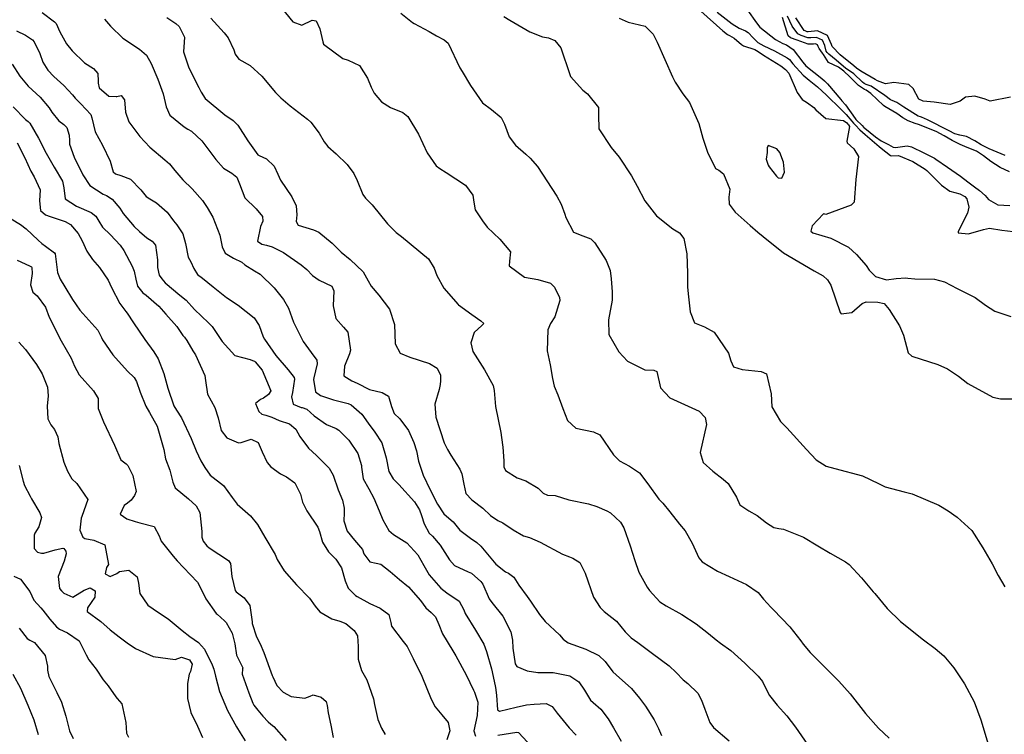
# Model space of a CAD drawing. Units: inches. Extents: x 1321759 to 1327759, y 489448 to 493449.
# Drawn here: x 1327038 to 1327473, y 491972 to 492288 of the extents above; entities that cross this region are included whole.
import ezdxf

# ---------------------------------------------------------------- set-up
doc = ezdxf.new("R2010")
doc.units = ezdxf.units.IN
doc.header["$MEASUREMENT"] = 0
doc.layers.add('Undefined', color=7, linetype='Continuous', true_color=0xe087b4)

msp = doc.modelspace()

# ---------------------------------------------------------------- linework, layer by layer
at = {"layer": 'Undefined'}
for points, elevation in [([(1327153.4335, 492293.314), (1327158.506, 492286.926), (1327162.4915, 492285.391), (1327167.1465, 492287.6005), (1327168.8115, 492287.333), (1327170.5785, 492283.8505), (1327171.8165, 492278.098), (1327172.1495, 492277.006), (1327180.7435, 492270.7735), (1327183.0215, 492270.0435), (1327188.0455, 492267.6445), (1327191.6465, 492261.956), (1327193.1755, 492258.0175), (1327194.531, 492255.4055), (1327197.8145, 492251.4935), (1327201.7395, 492249.073), (1327207.232, 492246.811), (1327209.4015, 492245.0325), (1327214.0725, 492237.21), (1327218.0025, 492229.03), (1327221.924, 492223.2855), (1327223.551, 492222.0535), (1327226.43, 492220.2975), (1327234.859, 492214.6205), (1327238.142, 492210.252), (1327238.598, 492207.15), (1327239.224, 492203.791), (1327242.418, 492198.897), (1327244.55, 492196.079), (1327250.113, 492190.7715), (1327254.79, 492185.239), (1327254.3775, 492181.067), (1327254.2255, 492178.961), (1327260.945, 492173.912), (1327266.983, 492172.956), (1327272.5615, 492171.307), (1327274.311, 492169.469), (1327276.448, 492164.9915), (1327276.619, 492163.5865), (1327274.3815, 492156.3725), (1327272.558, 492153.529), (1327271.35, 492150.6865), (1327270.986, 492141.298), (1327272.368, 492135.243), (1327273.376, 492129.1205), (1327274.1755, 492125.752), (1327275.8225, 492121.9215), (1327277.986, 492115.89), (1327280.0825, 492110.5455), (1327283.6645, 492107.082), (1327291.5705, 492105.549), (1327294.294, 492104.1675), (1327300.4345, 492095.3065), (1327303.0145, 492092.698), (1327307.483, 492090.3715), (1327311.821, 492087.4025), (1327315.487, 492082.5085), (1327320.451, 492075.746), (1327322.183, 492073.977), (1327325.326, 492070.072), (1327329.53, 492064.613), (1327332.0825, 492061.745), (1327335.1955, 492056.2235), (1327338.147, 492049.8325), (1327339.6145, 492048.0825), (1327346.3505, 492043.867), (1327351.5345, 492041.5275), (1327359.1565, 492038.03), (1327364.3545, 492034.43), (1327366.6995, 492031.5275), (1327369.9155, 492027.895), (1327371.1665, 492026.8255), (1327378.2815, 492019.2295), (1327383.205, 492013.0275), (1327384.2625, 492011.581), (1327387.3555, 492007.9085), (1327394.1975, 492001.08), (1327400.0585, 491995.1425), (1327404.998, 491989.539), (1327411.777, 491980.8975), (1327417.5015, 491974.4775), (1327422.349, 491970.0685)], 116), ([(1327047.6745, 492291.047), (1327053.2055, 492286.95), (1327053.9245, 492286.1215), (1327055.543, 492282.5555), (1327058.5135, 492277.192), (1327060.9395, 492274.0995), (1327066.447, 492268.759), (1327070.3565, 492266.237), (1327072.388, 492264.0875), (1327072.471, 492260.754), (1327072.499, 492260.1995), (1327072.525, 492259.763), (1327072.9395, 492257.7905), (1327077.253, 492254.0095), (1327080.4225, 492253.87), (1327080.6765, 492253.968), (1327082.634, 492254.36), (1327084.195, 492252.3695), (1327084.595, 492246.9555), (1327086.048, 492242.6815), (1327090.8835, 492236.2565), (1327095.3195, 492231.523), (1327102.028, 492225.8625), (1327103.9895, 492224.112), (1327106.337, 492221.186), (1327109.8555, 492216.989), (1327114.005, 492213.1055), (1327118.5895, 492207.931), (1327120.6855, 492204.7255), (1327123.169, 492200.448), (1327126.273, 492192.5035), (1327127.266, 492187.414), (1327128.7095, 492184.5755), (1327132.372, 492182.395), (1327136.0195, 492180.542), (1327137.391, 492179.3845), (1327141.6225, 492176.835), (1327144.163, 492175.26), (1327150.351, 492169.171), (1327154.5085, 492164.0545), (1327156.6545, 492160.246), (1327158.8965, 492154.1215), (1327163.119, 492145.5055), (1327166.669, 492140.567), (1327169.1415, 492137.1655), (1327169.3645, 492135.575), (1327167.849, 492129.442), (1327167.704, 492128.6255), (1327168.553, 492123.2225), (1327170.851, 492121.603), (1327176.6205, 492119.7485), (1327183.04, 492118.061), (1327184.403, 492117.485), (1327189.0955, 492113.336), (1327191.9275, 492109.2945), (1327194.7995, 492105.372), (1327197.9065, 492100.6935), (1327199.873, 492094.083), (1327201.0735, 492088.041), (1327202.867, 492084.788), (1327205.3845, 492082.179), (1327212.3725, 492074.501), (1327214.564, 492070.9735), (1327215.5115, 492068.542), (1327216.6205, 492064.7755), (1327218.885, 492060.714), (1327220.3345, 492059.372), (1327223.7895, 492055.3295), (1327227.846, 492048.8785), (1327230.0075, 492046.3445), (1327236.065, 492043.6275), (1327237.536, 492042.9495), (1327241.7055, 492039.325), (1327242.548, 492038.1235), (1327245.4365, 492031.703), (1327246.624, 492029.9985), (1327251.4155, 492023.9745), (1327254.977, 492017.087), (1327255.68, 492013.297), (1327255.8755, 492009.8235), (1327256.923, 492002.882), (1327257.665, 492001.7245), (1327262.2185, 491999.7945), (1327266.949, 491999.0985), (1327273.623, 491999.045), (1327281.04, 491997.5595), (1327285.0025, 491994.9505), (1327287.527, 491991.3025), (1327290.232, 491986.8165), (1327291.399, 491985.713), (1327294.794, 491982.8725), (1327297.9645, 491978.6165), (1327300.4365, 491974.595), (1327303.7275, 491968.6235)], 124), ([(1327102.7915, 492288.9075), (1327106.781, 492286.1955), (1327108.331, 492284.894), (1327110.667, 492280.126), (1327110.547, 492277.867), (1327110.1655, 492273.687), (1327112.42, 492267.0645), (1327114.237, 492263.3725), (1327117, 492257.8835), (1327117.507, 492257.023), (1327118.042, 492255.778), (1327119.8455, 492252.959), (1327128.562, 492245.764), (1327132.2305, 492243.2345), (1327134.2255, 492241.2655), (1327138.7315, 492234.262), (1327143.124, 492228.0675), (1327143.6555, 492227.737), (1327146.9255, 492226.3295), (1327150.3325, 492223.091), (1327151.9365, 492219.468), (1327153.139, 492216.8975), (1327158.169, 492209.5755), (1327160.0175, 492205.5395), (1327160.285, 492201.4735), (1327160.0445, 492198.616), (1327160.907, 492196.9015), (1327167.657, 492194.9305), (1327170.032, 492193.9355), (1327175.9335, 492189.001), (1327178.285, 492186.6445), (1327179.9955, 492184.9895), (1327183.8765, 492181.7215), (1327189.625, 492176.3465), (1327191.8225, 492172.334), (1327193.16, 492170.0145), (1327196.5975, 492165.991), (1327201.301, 492159.7585), (1327203.4725, 492152.9695), (1327203.8855, 492144.5115), (1327206.042, 492140.391), (1327210.306, 492138.5355), (1327219.0255, 492135.81), (1327222.439, 492133.642), (1327223.846, 492130.543), (1327223.8225, 492128.1345), (1327223.652, 492126.5185), (1327223.2105, 492124.247), (1327221.4165, 492117.8445), (1327221.7695, 492112.025), (1327225.5525, 492100.6665), (1327226.9565, 492097.707), (1327228.4225, 492095.2205), (1327232.4025, 492088.9435), (1327233.3515, 492087), (1327234.1645, 492082.4385), (1327235.017, 492078.263), (1327237.758, 492075.497), (1327242.598, 492071.8145), (1327245.9385, 492068.538), (1327249.1905, 492066.342), (1327251.387, 492065.196), (1327256.0135, 492062.179), (1327260.55, 492059.5315), (1327263.241, 492058.7155), (1327267.954, 492056.652), (1327277.7775, 492051.4455), (1327280.926, 492050.187), (1327282.4195, 492049.6575), (1327285.5005, 492047.7885), (1327287.844, 492043.0125), (1327291.494, 492032.364), (1327294.4225, 492027.811), (1327296.287, 492026.089), (1327301.7085, 492021.7095), (1327305.5295, 492017.071), (1327308.121, 492014.4185), (1327311.196, 492012.2655), (1327317.679, 492007.431), (1327324.949, 492001.979), (1327328.032, 491999.053), (1327331.175, 491995.82), (1327333.187, 491994.187), (1327337.6095, 491989.945), (1327339.362, 491986.798), (1327340.795, 491982.7535), (1327343.046, 491976.9005), (1327344.5655, 491974.661), (1327351.578, 491968.7715)], 120), ([(1327122.2595, 492288.5755), (1327128.1405, 492282.1195), (1327129.9645, 492279.9265), (1327132.5245, 492274.5855), (1327133.081, 492272.5965), (1327134.6275, 492270.474), (1327139.6455, 492267.5445), (1327144.9105, 492262.8455), (1327150.84, 492255.7205), (1327153.289, 492253.379), (1327157.416, 492249.767), (1327165.001, 492243.8825), (1327166.582, 492242.546), (1327170.2575, 492237.637), (1327172.3825, 492233.869), (1327174.0375, 492231.737), (1327177.6865, 492228.579), (1327182.6165, 492223.79), (1327185.552, 492219.839), (1327187.046, 492216.799), (1327189.506, 492210.5365), (1327190.6945, 492208.9395), (1327193.673, 492206.0085), (1327200.424, 492197.4995), (1327204.234, 492193.7185), (1327206.56, 492191.9775), (1327218.5105, 492182.1), (1327221.12, 492177.89), (1327222.2575, 492174.723), (1327225.3255, 492169.043), (1327231.6105, 492161.885), (1327231.826, 492161.7185), (1327237.752, 492157.3875), (1327241.6975, 492154.6825), (1327243.104, 492153.4395), (1327242.206, 492152.5325), (1327238.6915, 492149.552), (1327237.2555, 492144.8835), (1327238.109, 492141.027), (1327243.3155, 492132.9), (1327247.1665, 492126.0285), (1327247.58, 492123.8265), (1327248.165, 492116.7175), (1327250.608, 492105.188), (1327250.913, 492103.093), (1327251.3615, 492098.725), (1327251.9465, 492092.747), (1327251.9455, 492089.994), (1327252.5465, 492088.4575), (1327257.8045, 492085.112), (1327261.581, 492083.8355), (1327267.11, 492080.5405), (1327269.3345, 492078.4105), (1327271.1985, 492077.5105), (1327274.5655, 492077.341), (1327280.653, 492075.4085), (1327289.3135, 492073.657), (1327292.961, 492072.5085), (1327297.4585, 492070.5055), (1327298.9935, 492069.6555), (1327303.4545, 492065.5415), (1327304.9705, 492063.126), (1327307.7915, 492055.111), (1327309.825, 492048.5465), (1327311.616, 492043.507), (1327315.2975, 492036.739), (1327316.298, 492035.311), (1327320.822, 492030.378), (1327323.6635, 492028.562), (1327330.583, 492024.7845), (1327336.9515, 492020.6225), (1327342.3815, 492016.3485), (1327345.7285, 492013.474), (1327347.7035, 492012.0745), (1327352.1995, 492008.8515), (1327358.4595, 492003.232), (1327364.335, 491997.42), (1327366.212, 491995.1075), (1327367.615, 491992.2875), (1327369.362, 491988.822), (1327372.813, 491984.6245), (1327377.0185, 491979.8945), (1327380.9185, 491974.9255), (1327386.179, 491967.163)], 118), ([(1327206.2835, 492290.8285), (1327211.457, 492286.63), (1327212.193, 492286.145), (1327218.9045, 492282.634), (1327222.131, 492280.7105), (1327225.416, 492278.9585), (1327227.219, 492277.492), (1327232.472, 492266.6105), (1327233.462, 492264.9255), (1327237.09, 492258.784), (1327242.5045, 492251.0345), (1327246.4105, 492248.2035), (1327250.767, 492244.6775), (1327252.178, 492241.6365), (1327254.206, 492236.113), (1327257.012, 492232.329), (1327261.541, 492228.4175), (1327263.5695, 492226.5635), (1327266.7535, 492222.961), (1327275.3855, 492209.825), (1327277.1905, 492206.2475), (1327278.89, 492201.868), (1327279.267, 492200.409), (1327282.699, 492193.897), (1327286.802, 492192.315), (1327290.337, 492190.9275), (1327292.062, 492189.1995), (1327297.1645, 492181.346), (1327298.9505, 492176.9575), (1327299.4055, 492173.2735), (1327299.7445, 492167.5155), (1327299.814, 492163.719), (1327298.2115, 492155.0995), (1327298.328, 492148.582), (1327302.7345, 492140.857), (1327306.502, 492136.7265), (1327314.288, 492132.9145), (1327318.2815, 492132.817), (1327319.567, 492132.167), (1327321.121, 492125.0075), (1327325.266, 492120.508), (1327338.292, 492114.604), (1327340.943, 492111.9015), (1327341.5715, 492108.803), (1327338.6805, 492096.352), (1327339.995, 492092.002), (1327344.2745, 492088.123), (1327348.8015, 492084.5495), (1327351.042, 492082.7255), (1327354.782, 492076.5645), (1327356.193, 492073.2525), (1327360.276, 492070.5345), (1327363.8505, 492068.586), (1327368.0005, 492065.217), (1327371.2045, 492063.2175), (1327373.5505, 492062.715), (1327375.5325, 492062.464), (1327384.4665, 492058.922), (1327390.6685, 492055.143), (1327396.1255, 492051.868), (1327402.8965, 492048.0815), (1327404.5255, 492046.883), (1327410.0865, 492040.917), (1327415.239, 492034.739), (1327415.879, 492033.9755), (1327421.437, 492027.333), (1327427.2975, 492021.56), (1327437.409, 492013.482), (1327442.614, 492009.636), (1327446.4445, 492006.397), (1327450.8415, 492001.154), (1327455.5465, 491994.066), (1327459.8675, 491986.0365), (1327462.833, 491978.086), (1327465.9875, 491967.411)], 114), ([(1327251.8265, 492289.304), (1327254.4955, 492287.7), (1327263.413, 492282.484), (1327268.9135, 492280.2445), (1327271.629, 492279.78), (1327274.453, 492278.642), (1327277.03, 492275.4115), (1327280.998, 492263.6375), (1327281.386, 492262.747), (1327286.8245, 492256.7225), (1327288.829, 492255.057), (1327293.6825, 492248.982), (1327293.8035, 492245.6525), (1327293.916, 492239.6415), (1327299.34, 492231.2955), (1327302.9105, 492227.0845), (1327308.376, 492218.8605), (1327310.849, 492214.198), (1327314.224, 492207.6885), (1327319.3895, 492201.042), (1327326.66, 492195.393), (1327329.4905, 492193.6025), (1327331.477, 492191.0765), (1327332.7945, 492184.2145), (1327333.056, 492175.7845), (1327333.163, 492169.629), (1327333.4225, 492166.6475), (1327334.3205, 492158.586), (1327336.206, 492153.737), (1327340.589, 492151.959), (1327344.8385, 492149.6315), (1327351.1985, 492140.3235), (1327352.238, 492136.8975), (1327353.3835, 492134.328), (1327357.307, 492133.094), (1327365.6315, 492132.2685), (1327368.037, 492131.1785), (1327370.079, 492122.307), (1327370.3435, 492116.638), (1327374.2315, 492110.0495), (1327377.051, 492107.248), (1327385.7465, 492097.6625), (1327390.0295, 492093.125), (1327394.431, 492090.368), (1327398.2345, 492089.26), (1327410.5005, 492086.0905), (1327417.5605, 492082.7435), (1327420.497, 492081.22), (1327428.84, 492078.999), (1327432.4475, 492078.147), (1327444.1845, 492073.062), (1327448.3215, 492070.545), (1327452.387, 492067.82), (1327458.884, 492061.935), (1327463.6985, 492054.2585), (1327467.9, 492047.1295), (1327470.528, 492041.9965), (1327473.444, 492036.912)], 112), ([(1327302.889, 492288.6075), (1327306.8385, 492286.8425), (1327314.4485, 492284.986), (1327317.9355, 492281.4165), (1327319.6835, 492277.889), (1327326.4455, 492262.5695), (1327327.573, 492260.216), (1327331.0705, 492255.1), (1327333.9095, 492251.3085), (1327338.1315, 492242.0025), (1327339.911, 492235.4875), (1327340.181, 492234.6375), (1327341.942, 492229.3165), (1327345.5485, 492222.0295), (1327346.908, 492221.2565), (1327349.084, 492219.693), (1327351.7635, 492212.859), (1327351.366, 492209.329), (1327351.5635, 492206.2215), (1327354.1305, 492202.7085), (1327360.8075, 492196.787), (1327364.2265, 492193.8205), (1327368.9365, 492190.0945), (1327374.619, 492185.4235), (1327375.543, 492184.7245), (1327389.162, 492176.7325), (1327393.11, 492174.6095), (1327394.981, 492172.8375), (1327396.5055, 492170.351), (1327400.6635, 492158.325), (1327401.0835, 492157.7965), (1327405.707, 492158.3295), (1327410.3065, 492162.2765), (1327412.1055, 492162.9815), (1327417.34, 492162.8565), (1327420.0865, 492162.253), (1327422.3145, 492159.721), (1327426.892, 492152.4555), (1327428.637, 492148.2745), (1327430.6365, 492140.452), (1327432.3625, 492138.9725), (1327443.759, 492135.2875), (1327448.111, 492133.365), (1327452.916, 492130.0875), (1327457.0005, 492126.9825), (1327468.084, 492120.923), (1327471.4855, 492120.2), (1327478.5665, 492120.066)], 110), ([(1327338.9635, 492291.6565), (1327348.7255, 492282.998), (1327350.7395, 492281.3605), (1327351.6885, 492280.8315), (1327353.772, 492279.7235), (1327356.928, 492276.897), (1327357.815, 492276.335), (1327362.907, 492274.6875), (1327364.4005, 492273.784), (1327366.6875, 492272.247), (1327374.3525, 492267.462), (1327376.472, 492265.8595), (1327377.859, 492264.237), (1327381.5295, 492255.63), (1327383.8225, 492252.616), (1327386.145, 492251.0595), (1327388.924, 492249.0285), (1327389.8415, 492247.9745), (1327394.312, 492244.1185), (1327402.112, 492243.297), (1327403.541, 492242.201), (1327404.039, 492241.6575), (1327404.348, 492241.311), (1327404.7255, 492240.67), (1327403.5865, 492234.204), (1327403.7505, 492233.4285), (1327406.6375, 492230.7765), (1327408.6505, 492227.4015), (1327407.5305, 492217.196), (1327406.8355, 492207.147), (1327405.4985, 492205.8385), (1327394.2215, 492201.656), (1327393.897, 492201.82), (1327393.2555, 492201.9615), (1327388.281, 492196.689), (1327387.5805, 492194.241), (1327388.5875, 492193.5415), (1327396.4925, 492191.258), (1327404.3445, 492187.223), (1327407.888, 492184.052), (1327412.0595, 492179.053), (1327413.5035, 492177.0615), (1327416.215, 492174.3095), (1327421.148, 492172.796), (1327425.4, 492173.429), (1327429.71, 492173.676), (1327430.4665, 492173.543), (1327433.6875, 492173.168), (1327442.323, 492173.149), (1327446.7895, 492171.936), (1327452.373, 492168.88), (1327460.295, 492164.9045), (1327464.8145, 492161.624), (1327469.0175, 492158.8985), (1327476.022, 492156.5645)], 108), ([(1327346.1985, 492291.2025), (1327352.855, 492286.018), (1327355.9605, 492284.185), (1327358.775, 492283.016), (1327359.9545, 492282.2315), (1327362.137, 492279.826), (1327364.244, 492277.826), (1327366.817, 492276.3225), (1327371.563, 492274.0965), (1327377.1635, 492270.992), (1327378.158, 492270.2035), (1327379.7345, 492268.362), (1327384.2475, 492263.3735), (1327386.852, 492261.134), (1327390.6215, 492258.1815), (1327394.573, 492254.532), (1327396.9465, 492252.101), (1327398.5495, 492250.607), (1327403.29, 492245.9405), (1327405.7315, 492242.9585), (1327406.5505, 492242.0945), (1327407.442, 492241.203), (1327409.3815, 492239.1185), (1327410.5285, 492238.125), (1327411.7265, 492237.1355), (1327417.863, 492231.7305), (1327418.8115, 492230.974), (1327422.9165, 492227.74), (1327423.25, 492227.6535), (1327426.4025, 492227.76), (1327432.804, 492225.1495), (1327438.241, 492221.6745), (1327438.9375, 492221.1165), (1327441.5995, 492218.543), (1327445.472, 492214.6425), (1327449.104, 492212.0325), (1327453.5345, 492210.8155), (1327455.763, 492209.721), (1327456.5655, 492208.624), (1327457.5255, 492204.9345), (1327456.9945, 492202.2125), (1327452.835, 492194.236), (1327452.8585, 492193.5495), (1327457.3215, 492193.0895), (1327463.936, 492195.083), (1327466.6825, 492195.665), (1327472.148, 492194.824), (1327477.0465, 492194.121)], 106), ([(1327359.6695, 492292.0525), (1327363.5765, 492286.417), (1327365.0775, 492284.6225), (1327372.0755, 492279.062), (1327375.2335, 492277.375), (1327376.928, 492276.6845), (1327379.8935, 492274.7295), (1327384.062, 492269.1085), (1327385.4625, 492267.492), (1327392.4375, 492261.895), (1327393.693, 492260.8955), (1327395.02, 492259.571), (1327400.839, 492252.5635), (1327401.3575, 492252.0455), (1327403.0035, 492250.215), (1327407.2765, 492244.1465), (1327407.6065, 492243.7595), (1327410.326, 492241.0245), (1327411.104, 492240.225), (1327411.5395, 492239.8405), (1327416.174, 492236.1005), (1327418.732, 492234.3215), (1327422.0375, 492232.628), (1327424.0865, 492231.5045), (1327425.087, 492231.274), (1327428.1655, 492231.787), (1327430.21, 492232.059), (1327432.126, 492231.656), (1327437.6775, 492229.0255), (1327442.2625, 492226.5845), (1327442.9555, 492226.164), (1327448.1435, 492222.644), (1327453.842, 492218.607), (1327457.1015, 492216.175), (1327459.971, 492213.978), (1327462.16, 492212.377), (1327464.717, 492210.057), (1327466.2245, 492208.323), (1327470.2975, 492205.916), (1327473.039, 492205.761), (1327475.5945, 492205.735)], 104), ([(1327475.4955, 492220.541), (1327471.402, 492222.556), (1327467.2505, 492225.103), (1327464.042, 492227.623), (1327460.9545, 492229.7035), (1327456.7895, 492231.3825), (1327453.6175, 492232.6365), (1327450.1065, 492234.4865), (1327446.6505, 492236.527), (1327443.049, 492238.3655), (1327435.182, 492241.443), (1327433.734, 492241.897), (1327430.623, 492243.0645), (1327428.3505, 492244.438), (1327425.6545, 492246.416), (1327420.305, 492249.509), (1327419.733, 492249.89), (1327414.1945, 492255.168), (1327412.138, 492256.6865), (1327411.389, 492257.0445), (1327408.753, 492258.6945), (1327406.8505, 492260.6595), (1327405.687, 492261.8115), (1327404.8675, 492262.5345), (1327402.214, 492265.082), (1327399.922, 492266.8445), (1327395.412, 492268.9435), (1327393.293, 492272.519), (1327392.869, 492273.104), (1327391.265, 492275.096), (1327390.885, 492275.985), (1327390.5345, 492276.7935), (1327389.6465, 492277.1965), (1327388.8445, 492277.091), (1327386.4585, 492277.078), (1327381.6575, 492278.779), (1327378.6235, 492279.8015), (1327377.639, 492280.7295), (1327375.172, 492288.903)], 104), ([(1327473.5805, 492227.8165), (1327466.517, 492230.738), (1327463.0375, 492232.541), (1327460.096, 492234.2175), (1327456.4235, 492236.2225), (1327453.5815, 492236.75), (1327451.373, 492237.342), (1327448.8035, 492238.643), (1327439.3005, 492243.5565), (1327436.6065, 492244.679), (1327436.1255, 492244.833), (1327435.1195, 492245.237), (1327428.717, 492249.128), (1327425.647, 492251.237), (1327423.644, 492252.128), (1327422.7965, 492252.4745), (1327420.4085, 492254.304), (1327414.357, 492258.535), (1327412.167, 492259.1645), (1327411.16, 492259.595), (1327410.4535, 492260.3035), (1327406.66, 492263.921), (1327404.2345, 492265.5325), (1327403.1835, 492266.3205), (1327398.826, 492270.044), (1327395.609, 492272.6695), (1327394.8145, 492273.3645), (1327394.3685, 492273.9845), (1327393.8115, 492276.432), (1327392.76, 492278.8385), (1327390.1155, 492280.0405), (1327387.6985, 492279.7875), (1327386.258, 492279.815), (1327383.389, 492280.832), (1327381.899, 492281.6225), (1327379.4015, 492284.9645), (1327377.26, 492289.4645)], 106), ([(1327475.8755, 492253.5895), (1327466.9225, 492251.8875), (1327464.734, 492252.669), (1327460.223, 492254.093), (1327456.0955, 492253.591), (1327453.6045, 492251.7755), (1327449.3075, 492250.3895), (1327442.192, 492251.3875), (1327437.369, 492251.8115), (1327435.445, 492252.742), (1327432.8335, 492257.4525), (1327431.011, 492259.256), (1327424.291, 492260.139), (1327420.72, 492259.543), (1327417.131, 492260.846), (1327416.0965, 492261.3625), (1327409.696, 492265.0835), (1327407.836, 492266.471), (1327406.5855, 492267.399), (1327400.6245, 492272.29), (1327397.0615, 492275.985), (1327396.7275, 492276.877), (1327394.9875, 492280.886), (1327390.584, 492282.8835), (1327386.532, 492282.534), (1327386.0575, 492282.551), (1327385.1195, 492282.8835), (1327384.685, 492283.171), (1327380.9775, 492288.7525)], 108), ([(1327075.213, 492288.111), (1327077.9645, 492284.968), (1327083.3955, 492279.696), (1327090.796, 492274.8065), (1327093.798, 492272.239), (1327095.921, 492268.466), (1327098.912, 492261.4945), (1327101.258, 492255.1395), (1327102.533, 492249.3865), (1327104.201, 492245.6925), (1327110.5, 492240.405), (1327112.1255, 492239.453), (1327113.722, 492238.498), (1327118.342, 492234.336), (1327124.4415, 492225.998), (1327127.8925, 492222.2315), (1327131.589, 492219.9985), (1327133.816, 492218.2685), (1327134.9445, 492215.2385), (1327137.274, 492209.135), (1327142.3175, 492204.1695), (1327145.087, 492200.8315), (1327145.34, 492198.771), (1327144.286, 492196.338), (1327142.9875, 492189.9615), (1327144.9175, 492188.547), (1327146.8555, 492188.072), (1327149.3915, 492187.355), (1327154.4735, 492184.8835), (1327162.2995, 492179.433), (1327164.798, 492177.402), (1327167.207, 492174.69), (1327170.236, 492172.573), (1327175.88, 492169.996), (1327176.7515, 492167.9635), (1327176.3695, 492161.32), (1327177.655, 492155.6715), (1327181.0425, 492151.7685), (1327182.853, 492149.608), (1327184.0165, 492141.726), (1327183.688, 492140.089), (1327181.357, 492134.6055), (1327181.1135, 492130.241), (1327184.6675, 492128.099), (1327186.979, 492127.103), (1327192.4855, 492124.2565), (1327198.1155, 492123.001), (1327200.8675, 492121.38), (1327202.16, 492116.784), (1327203.444, 492113.687), (1327205.815, 492111.3275), (1327209.726, 492106.193), (1327212.1235, 492100.8345), (1327213.288, 492097.0725), (1327214.159, 492092.509), (1327216.2285, 492086.3825), (1327219.351, 492079.8665), (1327222.524, 492073.596), (1327225.335, 492069.282), (1327228.571, 492066.492), (1327229.438, 492065.6545), (1327232.4085, 492061.952), (1327237.129, 492058.463), (1327239.9965, 492056.629), (1327241.7185, 492055.0075), (1327248.3375, 492046.97), (1327252.5445, 492043.543), (1327253.9345, 492042.999), (1327256.3615, 492041.2525), (1327258.5455, 492037.706), (1327262.164, 492032.629), (1327263.7385, 492030.5995), (1327267.641, 492024.6615), (1327270.134, 492021.5885), (1327276.4925, 492015.696), (1327278.1475, 492013.7845), (1327280.3545, 492012.155), (1327288.134, 492009.311), (1327293.915, 492006.5705), (1327296.668, 492003.8985), (1327300.1225, 491999.308), (1327301.4855, 491998.0905), (1327308.2855, 491992.0085), (1327311.854, 491987.715), (1327314.4765, 491984.1605), (1327318.3635, 491978.076), (1327320.224, 491974.293), (1327321.6455, 491971.1115)], 122), ([(1327036.37, 492282.96), (1327040.297, 492281.0885), (1327043.485, 492278.931), (1327044.193, 492278.151), (1327046.684, 492272.908), (1327047.9705, 492269.064), (1327050.223, 492265.536), (1327052.915, 492262.818), (1327057.305, 492258.804), (1327061.0745, 492254.6685), (1327062.2655, 492253.15), (1327064.882, 492250.5915), (1327069.191, 492245.975), (1327069.693, 492244.5135), (1327071.134, 492238.25), (1327074.4455, 492232.339), (1327077.859, 492225.251), (1327079.135, 492220.6085), (1327080.0745, 492219.6545), (1327082.518, 492218.9855), (1327086.832, 492217.2905), (1327091.2925, 492212.618), (1327093.738, 492209.599), (1327095.3385, 492208.5535), (1327098.349, 492206.8685), (1327102.946, 492202.6735), (1327105.8165, 492198.8815), (1327107.292, 492197.056), (1327109.9755, 492193.188), (1327111.06, 492188.8675), (1327112.353, 492182.8425), (1327113.4245, 492180.7945), (1327114.8145, 492177.7815), (1327116.334, 492175.1985), (1327118.5705, 492173.495), (1327123.299, 492169.713), (1327129.1845, 492164.9255), (1327134.429, 492161.5235), (1327141.475, 492155.987), (1327143.649, 492152.5125), (1327145.484, 492147.6075), (1327145.9865, 492146.516), (1327151.0005, 492139.252), (1327156.455, 492132.9725), (1327159.085, 492129.6125), (1327159.236, 492128.868), (1327158.415, 492122.883), (1327157.973, 492121.048), (1327158.6435, 492117.722), (1327162.1985, 492116.3195), (1327162.645, 492116.252), (1327164.826, 492115.513), (1327167.9405, 492112.6135), (1327173.3855, 492108.75), (1327177.683, 492106.978), (1327178.897, 492106.2275), (1327183.3385, 492101.8425), (1327187.3505, 492095.962), (1327188.8875, 492090.589), (1327188.938, 492089.9525), (1327189.695, 492084.7525), (1327192.114, 492080.2815), (1327194.417, 492076.2275), (1327196.744, 492070.6), (1327198.408, 492066.6155), (1327201.0305, 492061.8875), (1327203.1145, 492060.1), (1327208.9645, 492056.366), (1327213.796, 492051.173), (1327216.4805, 492046.3895), (1327218.9005, 492042.216), (1327223.958, 492036.2885), (1327226.653, 492034.28), (1327232.1885, 492030.577), (1327234.156, 492026.8415), (1327234.732, 492025.151), (1327239.3955, 492017.722), (1327243.083, 492011.607), (1327244.284, 492008.318), (1327246.4265, 492000.676), (1327247.985, 491993.198), (1327248.131, 491992.421), (1327248.6145, 491989.0475), (1327249.106, 491982.579), (1327249.9445, 491981.981), (1327257.276, 491983.6715), (1327261.9195, 491984.697), (1327265.25, 491985.101), (1327270.582, 491985.264), (1327273.225, 491984.0185), (1327275.5035, 491980.9865), (1327280.755, 491974.511), (1327283.8975, 491971.3135)], 126), ([(1327034.4585, 492268.181), (1327037.894, 492262.9115), (1327041.543, 492258.4625), (1327046.77, 492253.662), (1327050.8345, 492248.919), (1327051.941, 492246.9815), (1327055.1205, 492243.1185), (1327057.328, 492241.58), (1327058.5745, 492240.208), (1327059.6505, 492236.7345), (1327059.797, 492234.459), (1327059.8745, 492232.825), (1327061.9115, 492227.1265), (1327065.681, 492219.1825), (1327068.77, 492214.551), (1327074.629, 492210.6695), (1327076.162, 492210.0495), (1327078.7365, 492208.523), (1327082.024, 492204.469), (1327083.492, 492202.178), (1327088.4225, 492196.405), (1327090.739, 492194.155), (1327094.0625, 492191.2935), (1327096.335, 492189.9625), (1327097.841, 492188.1305), (1327098.7495, 492181.6055), (1327098.6665, 492178.216), (1327099.514, 492174.847), (1327100.6055, 492173.219), (1327102.136, 492171.51), (1327108.6365, 492166.0695), (1327111.355, 492163.782), (1327115.15, 492159.71), (1327121.24, 492153.767), (1327122.849, 492152.127), (1327127.3535, 492145.474), (1327132.8575, 492139.2425), (1327139.76, 492137.533), (1327140.736, 492137.162), (1327141.5435, 492136.7505), (1327141.9245, 492136.474), (1327144.9435, 492132.86), (1327148.824, 492123.6855), (1327147.824, 492122.0955), (1327145.548, 492120.3705), (1327144.3335, 492119.8365), (1327141.995, 492117.9975), (1327143.526, 492114.475), (1327144.8875, 492113.3545), (1327146.6415, 492112.9585), (1327149.262, 492112.036), (1327152.47, 492110.546), (1327157.095, 492109.035), (1327159.9235, 492106.648), (1327161.6495, 492103.5335), (1327165.5435, 492098.279), (1327169.0735, 492095.1005), (1327174.6535, 492089.4785), (1327176.3825, 492086.398), (1327178.685, 492079.8875), (1327180.4745, 492075.287), (1327181.298, 492071.77), (1327181.2045, 492069.726), (1327181.081, 492066.202), (1327182.55, 492061.5235), (1327185.774, 492057.662), (1327189.4195, 492053.533), (1327190.025, 492051.5605), (1327192.5685, 492048.0755), (1327195.358, 492047.429), (1327197.4625, 492047.035), (1327201.6505, 492043.6955), (1327205.687, 492040.1435), (1327209.661, 492036.9835), (1327215.097, 492030.939), (1327217.453, 492027.6395), (1327219.7405, 492025.5415), (1327221.6335, 492023.6245), (1327223.1105, 492020.257), (1327224.81, 492016.154), (1327229.3525, 492008.6075), (1327230.709, 492006.41), (1327235.2345, 491998.0825), (1327238.482, 491991.1755), (1327238.902, 491990.343), (1327240.4205, 491985.924), (1327240.088, 491979.9635), (1327238.59, 491973.178), (1327239.4085, 491970.9155)], 128), ([(1327034.884, 492249.3005), (1327040.3735, 492243.784), (1327041.506, 492242.8425), (1327042.2155, 492242.067), (1327046.0595, 492235.4215), (1327049.417, 492228.8915), (1327053.0475, 492222.5815), (1327056.72, 492216.4605), (1327057.3205, 492213.4255), (1327057.891, 492208.609), (1327062.8655, 492205.378), (1327069.3945, 492202.6295), (1327071.4685, 492200.9745), (1327072.735, 492198.715), (1327074.4365, 492196.055), (1327077.9965, 492192.634), (1327082.2695, 492188.048), (1327083.886, 492185.743), (1327087.5735, 492178.778), (1327088.3615, 492176.623), (1327089.0785, 492173.049), (1327089.8895, 492169.9895), (1327092.2495, 492166.983), (1327093.639, 492165.9605), (1327099.285, 492161.081), (1327102.372, 492157.585), (1327107.2295, 492152.164), (1327109.9715, 492148.217), (1327110.594, 492147.3525), (1327111.7005, 492145.9415), (1327114.4005, 492141.433), (1327115.481, 492139.54), (1327119.644, 492130.4015), (1327119.9865, 492128.2215), (1327120.8125, 492122.2635), (1327124.084, 492116.2885), (1327125.5585, 492111.7775), (1327126.8225, 492106.089), (1327129.4445, 492102.874), (1327134.583, 492100.6835), (1327135.776, 492100.824), (1327140.1225, 492102.355), (1327143.281, 492100.8785), (1327145.0115, 492096.6595), (1327147.197, 492092.0305), (1327148.8445, 492089.9755), (1327153.1055, 492086.9), (1327155.736, 492085.667), (1327159.4225, 492083.0295), (1327161.8935, 492078.011), (1327162.883, 492074.437), (1327164.7715, 492070.5485), (1327169.5485, 492063.3555), (1327170.306, 492061.448), (1327171.691, 492056.769), (1327174.401, 492052.466), (1327177.6, 492049.228), (1327180.1505, 492045.304), (1327181.736, 492039.583), (1327183.0585, 492036.308), (1327186.2145, 492033.151), (1327187.0195, 492032.607), (1327192.582, 492029.506), (1327197.1645, 492027.4595), (1327200.9585, 492024.7585), (1327201.9405, 492021.2395), (1327202.2005, 492019.484), (1327207.4145, 492012.8065), (1327209.1765, 492010.5015), (1327210.5915, 492007.5795), (1327211.7655, 492005.2145), (1327215.5565, 491997.369), (1327219.769, 491987.2), (1327221.5615, 491983.858), (1327224.493, 491980.3585), (1327227.2345, 491976.9805), (1327227.9925, 491973.284), (1327226.667, 491969.2145)], 130), ([(1327036.7195, 492233.3785), (1327039.978, 492226.8025), (1327042.7515, 492220.836), (1327044.207, 492218.3695), (1327046.8915, 492212.559), (1327046.585, 492207.6675), (1327046.9625, 492203.4235), (1327049.1495, 492201.485), (1327051.1945, 492200.7635), (1327057.896, 492198.6105), (1327060.27, 492197.246), (1327063.6965, 492193.271), (1327065.343, 492190.0855), (1327067.3965, 492185.531), (1327069.98, 492181.746), (1327073.0205, 492178.2845), (1327076.9745, 492172.584), (1327078.3835, 492169.4475), (1327082.105, 492162.327), (1327084.7675, 492158.757), (1327085.3215, 492158.022), (1327088.096, 492153.7845), (1327093.075, 492146.395), (1327097.123, 492140.986), (1327099.052, 492137.8345), (1327101.473, 492131.292), (1327103.2445, 492124.7775), (1327105.894, 492117.0245), (1327107.1475, 492115.0775), (1327109.383, 492111.661), (1327113.544, 492102.604), (1327115.803, 492097.191), (1327117.8875, 492092.762), (1327119.58, 492089.705), (1327122.04, 492086.4115), (1327127.889, 492081.736), (1327131.741, 492076.42), (1327133.916, 492073.5515), (1327139.8275, 492068.3605), (1327142.901, 492064.4855), (1327146.2555, 492058.9195), (1327150.703, 492051.2695), (1327151.7045, 492049.1115), (1327154.761, 492043.982), (1327160.159, 492037.775), (1327165.9015, 492031.9395), (1327168.504, 492028.3285), (1327170.5565, 492025.925), (1327175.8625, 492022.7375), (1327179.351, 492021.7165), (1327182.0125, 492020.734), (1327185.617, 492017.6435), (1327187.1185, 492015.239), (1327187.454, 492010.536), (1327187.4925, 492004.8985), (1327188.9725, 491999.95), (1327191.241, 491995.7625), (1327194.1945, 491987.3965), (1327194.6265, 491984.892), (1327196.1955, 491978.2575), (1327197.745, 491974.4085), (1327199.431, 491971.6665)], 132), ([(1327034.057, 492199.7775), (1327038.198, 492197.3015), (1327040.5965, 492195.4055), (1327045.9845, 492190.2785), (1327047.519, 492188.894), (1327049.2205, 492187.674), (1327053.198, 492184.6745), (1327053.452, 492184.214), (1327054.5635, 492175.998), (1327055.6425, 492173.0705), (1327057.7165, 492169.6495), (1327061.1075, 492164.124), (1327064.4045, 492159.426), (1327072.3985, 492150.4395), (1327074.0075, 492147.316), (1327074.4025, 492146.3025), (1327078.9165, 492139.563), (1327085.4645, 492132.3365), (1327088.337, 492129.607), (1327089.4995, 492127.788), (1327091.0485, 492123.0245), (1327093.592, 492116.8585), (1327095.2375, 492114.148), (1327098.6025, 492108.0085), (1327101.5585, 492097.771), (1327102.2925, 492093.593), (1327104.1695, 492088.5405), (1327105.551, 492083.28), (1327106.5235, 492080.748), (1327112.3575, 492075.849), (1327115.8125, 492072.852), (1327117.43, 492069.8035), (1327118.2695, 492061.389), (1327118.3745, 492058.8655), (1327118.8555, 492057.1675), (1327120.513, 492055.041), (1327121.5165, 492054.218), (1327130.171, 492048.673), (1327130.9575, 492047.345), (1327131.645, 492041.553), (1327133.0995, 492035.296), (1327133.4505, 492034.7815), (1327137.0985, 492032.08), (1327139.6, 492028.7005), (1327140.5295, 492021.461), (1327140.6205, 492020.7265), (1327142.5535, 492014.8685), (1327144.0885, 492011.672), (1327145.7975, 492007.838), (1327149.4635, 491997.7755), (1327149.65, 491997.1885), (1327151.4495, 491993.2535), (1327154.225, 491990.398), (1327157.812, 491988.4395), (1327163.8565, 491987.6195), (1327166.2845, 491988.595), (1327167.5575, 491989.097), (1327171.0845, 491988.18), (1327173.3135, 491986.154), (1327173.705, 491984.458), (1327174.1655, 491981.1795), (1327175.3445, 491975.752), (1327176.469, 491970.2625)], 134), ([(1327036.7225, 492181.466), (1327042.0735, 492178.979), (1327042.9645, 492178.496), (1327043.128, 492178.2325), (1327043.222, 492175.629), (1327042.5375, 492170.617), (1327043.574, 492167.3195), (1327045.539, 492165.766), (1327049.129, 492160.631), (1327050.8585, 492156.195), (1327056.051, 492145.812), (1327060.5055, 492138.194), (1327062.0455, 492134.5335), (1327064.13, 492130.7485), (1327070.488, 492123.7145), (1327072.4185, 492120.3045), (1327072.422, 492118.596), (1327072.549, 492115.7815), (1327074.8615, 492109.9185), (1327079.657, 492099.695), (1327082.532, 492093.192), (1327084.7945, 492091.3435), (1327085.6525, 492090.6065), (1327087.8445, 492086.1825), (1327089.22, 492079.1535), (1327088.5905, 492077.424), (1327087.1175, 492075.347), (1327085.5145, 492073.9935), (1327084.018, 492073.007), (1327082.2475, 492069.1395), (1327085.193, 492067.096), (1327088.772, 492065.8535), (1327090.873, 492065.3175), (1327097.196, 492063.603), (1327099.392, 492059.534), (1327100.331, 492057.1645), (1327105.6975, 492050.454), (1327107.381, 492048.528), (1327110.2695, 492045.488), (1327116.422, 492038.943), (1327117.3075, 492037.4215), (1327120.0425, 492031.7055), (1327124.647, 492025.2245), (1327125.034, 492024.8375), (1327128.3595, 492021.938), (1327129.0995, 492021.122), (1327131.731, 492016.493), (1327132.8905, 492011.7125), (1327133.7005, 492006.662), (1327135.0315, 492004.076), (1327136.381, 492001.18), (1327136.3685, 492000.6045), (1327136.137, 491998.324), (1327139.1195, 491990.112), (1327140.9435, 491985.45), (1327141.334, 491984.64), (1327143.05, 491982.399), (1327145.342, 491979.763), (1327147.621, 491977.151), (1327148.813, 491976.1485), (1327150.183, 491975.1135), (1327155.6735, 491968.954)], 136), ([(1327037.383, 492145.168), (1327040.4125, 492142.001), (1327045.233, 492135.251), (1327047.7325, 492131.1575), (1327050.1025, 492125.2435), (1327050.391, 492121.5045), (1327049.8975, 492116.8435), (1327050.19, 492111.24), (1327051.5245, 492108.611), (1327053.2255, 492106.4955), (1327054.7045, 492103.3285), (1327055.102, 492100.324), (1327057.294, 492092.1115), (1327058.9335, 492088.199), (1327060.8495, 492084.7515), (1327063.106, 492082.6795), (1327067.9, 492075.586), (1327065.2275, 492068.0225), (1327064.908, 492067.296), (1327064.3465, 492062.0465), (1327065.723, 492058.891), (1327066.594, 492058.3395), (1327070.5485, 492057.5975), (1327075.3725, 492055.47), (1327076.979, 492046.808), (1327076.233, 492045.4335), (1327075.6055, 492042.7035), (1327077.8485, 492041.515), (1327080.6725, 492042.909), (1327081.9565, 492043.75), (1327086.0865, 492044.339), (1327089.6535, 492041.3295), (1327090.389, 492038.6135), (1327090.919, 492034.064), (1327094.3825, 492028.836), (1327099.0905, 492025.599), (1327103.5035, 492022.7225), (1327109.584, 492017.604), (1327112.9585, 492014.9335), (1327116.8395, 492012.2915), (1327119.4315, 492009.348), (1327122.916, 492002.483), (1327123.6295, 492000.4965), (1327124.3345, 491997.487), (1327126.119, 491990.572), (1327129.7095, 491982.2135), (1327133.7235, 491974.996), (1327135.3365, 491972.338), (1327137.494, 491968.8855)], 138), ([(1327037.5815, 492090.663), (1327039.281, 492083.767), (1327039.9205, 492081.8035), (1327042.375, 492077.14), (1327043.039, 492075.9405), (1327046.6435, 492069.6905), (1327047.429, 492067.685), (1327046.3135, 492063.468), (1327044.516, 492060.6605), (1327044.193, 492059.8225), (1327044.242, 492053.9325), (1327045.7215, 492052.2405), (1327047.4065, 492051.818), (1327048.3785, 492051.921), (1327053.4175, 492053.2905), (1327056.9115, 492054.0965), (1327057.262, 492053.9635), (1327058.228, 492052.771), (1327058.398, 492051.609), (1327057.4865, 492048.381), (1327054.7925, 492041.5275), (1327055.4345, 492036.2415), (1327056.2265, 492035.129), (1327057.235, 492034.133), (1327061.2285, 492032.4515), (1327066.2675, 492035.515), (1327068.9785, 492036.525), (1327071.193, 492035.253), (1327071.0125, 492032.35), (1327067.756, 492027.6015), (1327067.5935, 492026.1045), (1327073.5895, 492021.6875), (1327077.8395, 492017.9775), (1327081.72, 492014.769), (1327085.3375, 492012.108), (1327088.9405, 492009.6315), (1327096.8665, 492006.06), (1327106.573, 492004.8065), (1327109.356, 492005.835), (1327112.8325, 492004.6905), (1327114.0675, 492002.801), (1327113.2775, 491999.5475), (1327112.741, 491998.293), (1327111.9445, 491994.19), (1327112.011, 491987.5005), (1327113.449, 491981.3605), (1327116.454, 491975.262), (1327118.658, 491970.266)], 140), ([(1327035.197, 492041.6755), (1327038.1915, 492040.4165), (1327042.283, 492034.861), (1327044.0985, 492031.117), (1327047.0955, 492027.6955), (1327048.017, 492026.6675), (1327051.12, 492022.711), (1327054.065, 492019.2405), (1327055.3225, 492018.2635), (1327058.947, 492016.565), (1327064.126, 492013.0125), (1327067.201, 492006.845), (1327068.379, 492004.6825), (1327071.5285, 492000.48), (1327074.697, 491995.789), (1327076.9135, 491993.1), (1327080.2265, 491988.3185), (1327080.8905, 491987.5465), (1327082.8955, 491985.1265), (1327084.706, 491976.8915), (1327085.0295, 491972.2605), (1327085.908, 491970.4365)], 142), ([(1327037.505, 492018.598), (1327041.077, 492014.0395), (1327042.2325, 492013.3715), (1327044.386, 492012.3135), (1327049.038, 492006.5005), (1327050.05, 492001.833), (1327050.0425, 492000.0175), (1327050.6835, 491997.2965), (1327054.16, 491990.1765), (1327056.283, 491985.975), (1327058.1945, 491979.729), (1327059.7775, 491973.2165), (1327061.4445, 491969.8315)], 144), ([(1327034.7515, 491998.3155), (1327038.0765, 491992.1215), (1327041.443, 491984.58), (1327043.958, 491978.1465), (1327045.951, 491971.691)], 146), ([(1327249.224, 491971.2585), (1327257.5775, 491972.6315), (1327258.298, 491972.4965), (1327264.259, 491966.1705)], 128)]:
    msp.add_lwpolyline(points, dxfattribs=dict(at, elevation=elevation))
at = {"layer": 'Undefined', "elevation": 108}
msp.add_lwpolyline([(1327373.9635, 492229.051), (1327372.572, 492230.749), (1327368.8295, 492232.185), (1327368.354, 492231.223), (1327368.2695, 492229.1085), (1327367.8705, 492226.241), (1327368.7025, 492223.5265), (1327369.2435, 492222.7475), (1327372.418, 492218.6055), (1327373.2445, 492217.8795), (1327374.783, 492217.743), (1327376.0435, 492220.4405), (1327375.575, 492224.8035)], close=True, dxfattribs=at)

doc.saveas('drawing.dxf')
